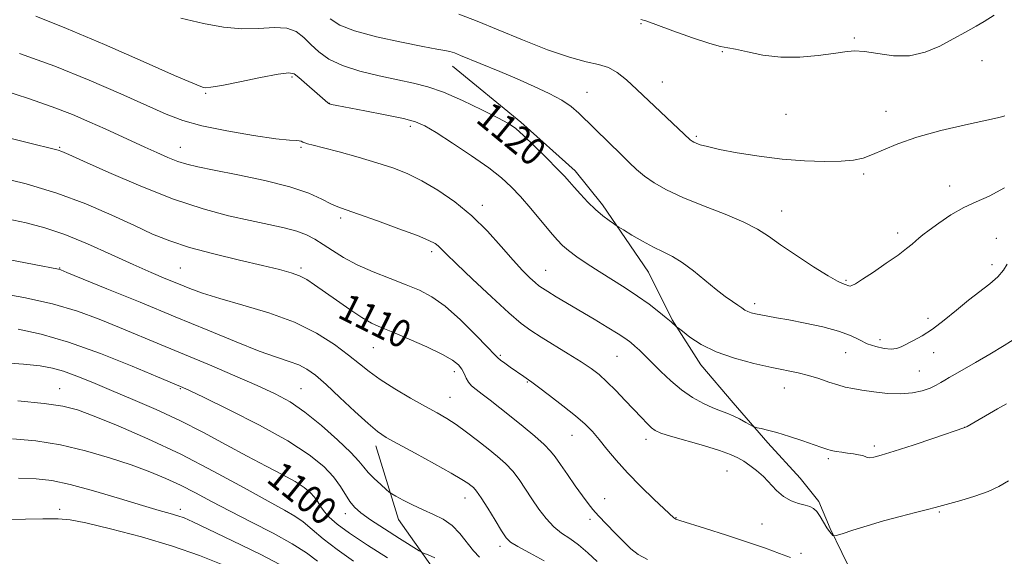
# Model space of a CAD drawing. Extents: x 2142300 to 2145200, y 312300 to 315200.
# Drawn here: x 2143095 to 2143381, y 312725 to 312881 of the extents above; entities that cross this region are included whole.
import ezdxf
from ezdxf.enums import TextEntityAlignment as Align

# ---------------------------------------------------------------- set-up
doc = ezdxf.new("R2010")
doc.units = 0
doc.header["$MEASUREMENT"] = 0
for name, color, linetype, lineweight in [('DTM HARD BREAKLINE', 7, 'Continuous', 0), ('DTM SPOT ELEVATION', 2, 'Continuous', 13), ('INDEX CONTOUR', 41, 'Continuous', 13), ('INDEX CONTOUR LABEL', 244, 'Continuous', 0), ('INTERMEDIATE CONTOUR', 44, 'Continuous', 0)]:
    doc.layers.add(name, color=color, linetype=linetype, lineweight=lineweight)
doc.styles.add('Style-ITALICS', font='ITALICS.shx')

msp = doc.modelspace()

# ---------------------------------------------------------------- linework, layer by layer
at = {"layer": 'DTM HARD BREAKLINE'}
for points in [[(2143220.53, 312867.23, 1121.31), (2143240.26, 312851.02, 1120.31), (2143256.06, 312836.92, 1120.49), (2143263.98, 312827.02, 1120.38), (2143277.33, 312807.55, 1119.17), (2143284.22, 312793.72, 1118.1), (2143292.53, 312780.62, 1117.46), (2143301.88, 312769.66, 1116.61), (2143311.96, 312758, 1115.61), (2143321.31, 312747.75, 1114.97), (2143326.71, 312741.03, 1114.26), (2143329.98, 312733.23, 1114.15)], [(2143449.95, 312819.05, 1112.44), (2143442.29, 312799.04, 1112.51), (2143435.33, 312780.81, 1111.69), (2143425.5, 312764.7, 1111.73), (2143418.15, 312751.1, 1110.87), (2143411.16, 312735.73, 1110.2), (2143408.81, 312719.68, 1109.41), (2143406.46, 312702.92, 1109.41), (2143398.79, 312685.05, 1108.81), (2143392.8, 312677.16, 1107.7), (2143383.25, 312669.95, 1108.49), (2143364.08, 312663.73, 1109.34), (2143357.62, 312669.37, 1109.06), (2143352.16, 312682.14, 1109.2), (2143347.77, 312694.92, 1110.91), (2143340.14, 312712.31, 1112.8), (2143329.98, 312733.23, 1114.15)], [(2143198.22, 312757.11, 1105.46), (2143204.82, 312735.81, 1103.19), (2143214.56, 312722, 1101.48), (2143225.36, 312708.57, 1100.27), (2143237.6, 312693.36, 1099.55), (2143246.24, 312682.75, 1098.2), (2143253.43, 312676.05, 1097.45)]]:
    msp.add_polyline3d(points, dxfattribs=at)
at = {"layer": 'DTM SPOT ELEVATION'}
for p in [(2143275.17, 312879.62, 1125.8), (2143337.01, 312875.43, 1126.2), (2143298.73, 312871.46, 1125.89), (2143374.06, 312868.9, 1124.72), (2143173.89, 312864.12, 1117.74), (2143281.35, 312862.63, 1124.81), (2143148.87, 312859.39, 1117.83), (2143259.51, 312859.67, 1122.72), (2143184.76, 312856.44, 1118.03), (2143317.21, 312853.33, 1125.18), (2143346.22, 312854.18, 1124.78), (2143208.23, 312849.81, 1117.61), (2143291.23, 312846.87, 1124.23), (2143106.55, 312843.72, 1112.15), (2143141.55, 312843.72, 1114.76), (2143176.55, 312843.72, 1115.79), (2143339.7, 312835.97, 1123.71), (2143364.65, 312832.49, 1122.53), (2143229.13, 312826.94, 1116.49), (2143315.99, 312825.25, 1122.75), (2143188.09, 312823.22, 1113.65), (2143349.59, 312818.84, 1122.38), (2143378.18, 312817.3, 1120.93), (2143214.48, 312813.5, 1113.62), (2143376.93, 312809.72, 1120.52), (2143106.55, 312808.72, 1106.08), (2143141.55, 312808.72, 1108.98), (2143176.55, 312808.72, 1110.3), (2143247.55, 312808.06, 1116.81), (2143334.64, 312805.19, 1122.17), (2143308.13, 312798.4, 1120.41), (2143358.36, 312794.16, 1120.62), (2143344.52, 312787.99, 1120.67), (2143197.49, 312785.67, 1109.11), (2143334.56, 312784.14, 1119.06), (2143360.01, 312784.13, 1119.14), (2143234.38, 312783.36, 1112.2), (2143268.17, 312783.13, 1115.06), (2143221.03, 312778.64, 1109.5), (2143355.85, 312778.85, 1118.85), (2143242.17, 312775.7, 1111.88), (2143106.55, 312773.72, 1098.78), (2143141.55, 312773.72, 1101.86), (2143176.55, 312773.72, 1104.89), (2143316.76, 312773.95, 1117.32), (2143219.81, 312771.25, 1108.87), (2143369.07, 312762.51, 1116.01), (2143255.19, 312760.2, 1111.22), (2143276.65, 312759.01, 1113.5), (2143342.83, 312757.1, 1116.35), (2143329.45, 312753.41, 1115.74), (2143300.06, 312749.89, 1113.01), (2143224.1, 312742.06, 1105.32), (2143264.59, 312741.82, 1110.69), (2143106.55, 312738.72, 1092.45), (2143141.55, 312738.72, 1094.44), (2143176.55, 312738.72, 1098.66), (2143189.41, 312737.45, 1101.41), (2143260.34, 312735.89, 1109.66), (2143285.34, 312736.36, 1112.07), (2143361.7, 312738, 1113.84), (2143310.23, 312734.52, 1112.9), (2143234.25, 312728.02, 1105.56), (2143321.54, 312725.98, 1112.3)]:
    msp.add_point(p, dxfattribs=at)
at = {"layer": 'INDEX CONTOUR', "flags": 128}
for points, elevation in [([(2143141.729, 312881.181), (2143148.281, 312879.679), (2143154.11, 312878.569), (2143159.425, 312878.045), (2143164.361, 312878.167), (2143168.763, 312878.462), (2143172.403, 312878.331), (2143175.16, 312877.324), (2143177.348, 312875.619), (2143179.388, 312873.548), (2143181.692, 312871.406), (2143184.629, 312869.333), (2143188.558, 312867.433), (2143193.643, 312865.789), (2143199.265, 312864.413), (2143204.613, 312863.294), (2143209.136, 312862.36), (2143213.322, 312861.285), (2143217.921, 312859.675), (2143223.386, 312857.309), (2143228.973, 312854.637), (2143233.644, 312852.275), (2143236.702, 312850.618), (2143238.848, 312849.152), (2143241.128, 312847.14), (2143244.28, 312844.106), (2143247.804, 312840.613), (2143250.887, 312837.489), (2143252.96, 312835.321), (2143254.389, 312833.748), (2143255.783, 312832.168), (2143257.607, 312830.141), (2143259.761, 312827.856), (2143262.004, 312825.665), (2143264.108, 312823.858), (2143265.89, 312822.498), (2143267.181, 312821.588), (2143267.95, 312821.065), (2143268.701, 312820.59), (2143270.08, 312819.754), (2143272.521, 312818.291), (2143275.633, 312816.484), (2143278.818, 312814.76), (2143281.634, 312813.394), (2143284.281, 312812.074), (2143287.121, 312810.34), (2143290.388, 312807.894), (2143296.994, 312802.487), (2143299.62, 312800.468), (2143301.68, 312799.003), (2143303.242, 312797.939), (2143304.395, 312797.137), (2143305.307, 312796.532), (2143306.168, 312796.073), (2143307.149, 312795.712), (2143308.355, 312795.402), (2143309.87, 312795.104), (2143314.455, 312794.307), (2143318.081, 312793.656), (2143322.791, 312792.754), (2143327.889, 312791.649), (2143332.478, 312790.411), (2143335.906, 312789.118), (2143338.492, 312787.872), (2143340.796, 312786.78), (2143343.237, 312785.939), (2143345.653, 312785.397), (2143347.74, 312785.198), (2143349.312, 312785.365), (2143350.651, 312785.861), (2143354.163, 312787.657), (2143356.686, 312789.07), (2143359.677, 312791.035), (2143363.057, 312793.627), (2143366.631, 312796.55), (2143370.18, 312799.422), (2143376.379, 312804.146), (2143378.689, 312806.156), (2143380.313, 312808.063), (2143381.409, 312809.822)], 1120), ([(2143088.421, 312835.191), (2143096.831, 312833.113), (2143105.701, 312830.47), (2143114.135, 312827.328), (2143121.728, 312824.04), (2143128.209, 312821.024), (2143133.523, 312818.589), (2143138.498, 312816.576), (2143144.181, 312814.715), (2143151.227, 312812.81), (2143158.735, 312810.981), (2143165.414, 312809.426), (2143170.288, 312808.27), (2143173.649, 312807.358), (2143176.103, 312806.458), (2143178.23, 312805.357), (2143180.475, 312803.891), (2143186.804, 312799.369), (2143190.668, 312796.682), (2143194.21, 312794.366), (2143197.041, 312792.764), (2143199.759, 312791.517), (2143203.209, 312790.092), (2143207.908, 312788.111), (2143213.062, 312785.838), (2143217.548, 312783.693), (2143220.515, 312781.991), (2143222.214, 312780.624), (2143223.166, 312779.381), (2143223.833, 312778.1), (2143224.433, 312776.824), (2143225.121, 312775.645), (2143226.046, 312774.604), (2143227.331, 312773.526), (2143229.094, 312772.184), (2143231.415, 312770.398), (2143234.243, 312768.183), (2143237.489, 312765.601), (2143241.002, 312762.76), (2143244.37, 312759.953), (2143247.119, 312757.52), (2143248.954, 312755.65), (2143250.304, 312753.926), (2143251.781, 312751.782), (2143253.814, 312748.853), (2143256.114, 312745.591), (2143258.215, 312742.644), (2143259.804, 312740.469), (2143261.195, 312738.715), (2143262.861, 312736.837), (2143265.123, 312734.445), (2143267.702, 312731.796), (2143270.168, 312729.309), (2143272.256, 312727.299), (2143274.351, 312725.672), (2143277, 312724.231)], 1110), ([(2143089.324, 312781.341), (2143096.08, 312780.809), (2143100.915, 312780.317), (2143104.443, 312779.708), (2143107.702, 312778.779), (2143111.557, 312777.367), (2143116.194, 312775.496), (2143121.626, 312773.233), (2143127.813, 312770.634), (2143134.51, 312767.715), (2143141.418, 312764.48), (2143148.257, 312760.979), (2143154.827, 312757.435), (2143160.945, 312754.117), (2143166.434, 312751.239), (2143171.117, 312748.811), (2143174.819, 312746.785), (2143177.446, 312745.104), (2143179.219, 312743.648), (2143180.441, 312742.287), (2143181.392, 312740.91), (2143182.286, 312739.486), (2143183.32, 312738.01), (2143184.742, 312736.424), (2143187.012, 312734.469), (2143190.641, 312731.837), (2143195.84, 312728.391), (2143201.603, 312724.677)], 1100)]:
    msp.add_lwpolyline(points, dxfattribs=dict(at, elevation=elevation))
at = {"layer": 'INTERMEDIATE CONTOUR', "flags": 128}
for points, elevation in [([(2143099.615, 312881.732), (2143108.579, 312878.226), (2143119.554, 312873.572), (2143130.744, 312868.641), (2143139.835, 312864.594), (2143145.143, 312862.286), (2143147.486, 312861.345), (2143148.311, 312861.097), (2143148.966, 312861.01), (2143150.419, 312861.136), (2143153.54, 312861.674), (2143158.768, 312862.719), (2143164.815, 312863.951), (2143169.961, 312864.95), (2143172.974, 312865.356), (2143174.558, 312865.057), (2143175.904, 312864.001), (2143183.576, 312857.263), (2143184.3, 312856.667), (2143184.779, 312856.38), (2143185.415, 312856.176), (2143186.898, 312855.873), (2143195.063, 312854.344), (2143200.986, 312853.193), (2143206.233, 312852.089), (2143209.769, 312851.15), (2143212.481, 312849.969), (2143215.747, 312848.007), (2143220.512, 312844.938), (2143226.009, 312841.278), (2143231.045, 312837.754), (2143234.748, 312834.879), (2143237.541, 312832.299), (2143240.169, 312829.447), (2143243.172, 312825.959), (2143248.923, 312819.11), (2143250.843, 312816.875), (2143252.404, 312815.272), (2143254.162, 312813.786), (2143256.559, 312812.008), (2143259.558, 312809.942), (2143263.002, 312807.698), (2143270.529, 312802.995), (2143274.191, 312800.595), (2143277.511, 312798.222), (2143280.329, 312796.053), (2143282.502, 312794.293), (2143283.937, 312793.089), (2143285.489, 312791.709), (2143285.995, 312791.298), (2143287.163, 312790.373), (2143289.354, 312788.709), (2143292.632, 312786.587), (2143296.987, 312784.417), (2143302.286, 312782.54), (2143307.904, 312781.021), (2143313.091, 312779.855), (2143320.717, 312778.309), (2143323.776, 312777.565), (2143326.778, 312776.64), (2143329.645, 312775.656), (2143332.204, 312774.802), (2143334.39, 312774.205), (2143336.579, 312773.77), (2143339.255, 312773.34), (2143342.737, 312772.823), (2143346.675, 312772.377), (2143350.549, 312772.224), (2143353.929, 312772.516), (2143356.739, 312773.143), (2143358.993, 312773.926), (2143360.734, 312774.713), (2143362.117, 312775.478), (2143363.326, 312776.219), (2143364.585, 312776.974), (2143366.249, 312777.941), (2143372.217, 312781.367), (2143376.339, 312783.766), (2143380.505, 312786.259), (2143384.214, 312788.589)], 1118), ([(2143222.321, 312882.378), (2143227.662, 312880.309), (2143233.768, 312877.761), (2143240.814, 312874.862), (2143248.041, 312872.048), (2143254.45, 312869.835), (2143259.301, 312868.552), (2143262.87, 312867.78), (2143265.688, 312866.915), (2143268.25, 312865.453), (2143270.912, 312863.298), (2143273.993, 312860.452), (2143289.433, 312845.886), (2143289.679, 312845.68), (2143289.978, 312845.476), (2143290.441, 312845.235), (2143291.179, 312844.921), (2143292.369, 312844.497), (2143294.449, 312843.918), (2143297.921, 312843.136), (2143303.082, 312842.149), (2143309.4, 312841.126), (2143316.136, 312840.28), (2143322.613, 312839.779), (2143328.416, 312839.606), (2143333.19, 312839.696), (2143336.747, 312840.014), (2143339.566, 312840.623), (2143342.29, 312841.613), (2143345.521, 312843.034), (2143349.697, 312844.771), (2143355.212, 312846.668), (2143362.143, 312848.563), (2143369.291, 312850.257), (2143378.573, 312852.297), (2143380.126, 312852.671), (2143380.735, 312852.902)], 1124), ([(2143275.127, 312880.818), (2143276.536, 312880.382), (2143279.499, 312879.336), (2143284.412, 312877.546), (2143290.119, 312875.491), (2143295.084, 312873.807), (2143298.232, 312872.937), (2143300.33, 312872.559), (2143302.606, 312872.16), (2143306.027, 312871.382), (2143310.509, 312870.487), (2143315.705, 312869.888), (2143321.229, 312869.889), (2143326.524, 312870.331), (2143330.995, 312870.94), (2143334.284, 312871.464), (2143336.995, 312871.72), (2143339.972, 312871.545), (2143343.842, 312870.903), (2143348.363, 312870.272), (2143353.077, 312870.257), (2143357.597, 312871.286), (2143361.828, 312873.071), (2143365.748, 312875.143), (2143369.31, 312877.106), (2143372.362, 312878.82), (2143374.73, 312880.217), (2143377.616, 312882.078)], 1126), ([(2143185.002, 312880.943), (2143187.804, 312879.141), (2143192.11, 312877.51), (2143198.481, 312875.812), (2143205.655, 312874.202), (2143211.917, 312872.94), (2143215.981, 312872.194), (2143218.289, 312871.802), (2143219.71, 312871.511), (2143221.049, 312871.091), (2143222.837, 312870.39), (2143234.207, 312865.695), (2143239.276, 312863.551), (2143244.167, 312861.399), (2143248.559, 312859.318), (2143252.173, 312857.366), (2143254.879, 312855.541), (2143257.15, 312853.595), (2143266.02, 312844.98), (2143269.148, 312841.908), (2143271.686, 312839.368), (2143273.897, 312837.251), (2143276.191, 312835.329), (2143278.967, 312833.402), (2143282.561, 312831.376), (2143287.292, 312829.18), (2143293.242, 312826.787), (2143299.527, 312824.348), (2143305.023, 312822.059), (2143308.982, 312820.018), (2143312.148, 312817.94), (2143315.642, 312815.442), (2143320.218, 312812.323), (2143325.164, 312809.1), (2143329.404, 312806.47), (2143332.13, 312804.941), (2143333.614, 312804.261), (2143334.397, 312803.989), (2143335.394, 312803.581), (2143335.819, 312803.497), (2143336.35, 312803.617), (2143337.38, 312804.177), (2143339.368, 312805.446), (2143342.554, 312807.554), (2143346.294, 312810.089), (2143349.725, 312812.5), (2143352.182, 312814.355), (2143353.792, 312815.685), (2143354.878, 312816.642), (2143355.786, 312817.411), (2143356.937, 312818.311), (2143358.773, 312819.697), (2143361.587, 312821.775), (2143365.073, 312824.161), (2143368.781, 312826.322), (2143372.397, 312827.941), (2143376.191, 312829.566), (2143380.572, 312831.959)], 1122), ([(2143094.938, 312870.918), (2143105.101, 312867.244), (2143115.126, 312863.224), (2143124.261, 312859.276), (2143131.806, 312855.877), (2143137.433, 312853.363), (2143142.273, 312851.516), (2143147.827, 312849.979), (2143155.057, 312848.489), (2143162.777, 312847.164), (2143169.262, 312846.216), (2143173.23, 312845.78), (2143175.17, 312845.677), (2143176.012, 312845.653), (2143176.552, 312845.507), (2143177.049, 312845.263), (2143177.625, 312844.998), (2143178.476, 312844.744), (2143180.092, 312844.346), (2143183.03, 312843.6), (2143187.598, 312842.381), (2143193.084, 312840.855), (2143198.521, 312839.263), (2143203.193, 312837.756), (2143207.381, 312836.119), (2143211.613, 312834.048), (2143216.279, 312831.296), (2143221.203, 312827.877), (2143226.07, 312823.864), (2143230.598, 312819.404), (2143234.639, 312814.949), (2143238.079, 312811.022), (2143240.834, 312808.032), (2143242.939, 312805.92), (2143244.46, 312804.511), (2143245.538, 312803.596), (2143246.605, 312802.839), (2143248.166, 312801.869), (2143250.603, 312800.4), (2143261.556, 312793.875), (2143265.383, 312791.579), (2143268.548, 312789.631), (2143270.723, 312788.204), (2143272.198, 312787.113), (2143273.418, 312786.08), (2143274.77, 312784.857), (2143276.412, 312783.296), (2143278.442, 312781.274), (2143280.924, 312778.751), (2143283.778, 312776.003), (2143286.891, 312773.388), (2143290.123, 312771.2), (2143293.243, 312769.481), (2143295.995, 312768.208), (2143298.212, 312767.324), (2143300.08, 312766.631), (2143301.874, 312765.893), (2143303.774, 312764.955), (2143305.569, 312763.972), (2143307.741, 312762.729), (2143308.237, 312762.526), (2143308.866, 312762.396), (2143310.01, 312762.174), (2143311.868, 312761.741), (2143314.602, 312760.98), (2143318.209, 312759.851), (2143322.066, 312758.573), (2143325.392, 312757.436), (2143327.625, 312756.658), (2143329.087, 312756.172), (2143330.319, 312755.84), (2143331.755, 312755.547), (2143333.387, 312755.274), (2143335.099, 312755.025), (2143336.769, 312754.801), (2143338.256, 312754.575), (2143339.41, 312754.32), (2143340.161, 312754.028), (2143340.739, 312753.779), (2143341.457, 312753.676), (2143342.659, 312753.833), (2143344.861, 312754.41), (2143348.611, 312755.574), (2143354.108, 312757.378), (2143360.134, 312759.393), (2143369.134, 312762.439), (2143369.724, 312762.789), (2143378.532, 312767.859), (2143381.142, 312769.344)], 1116), ([(2143090.336, 312860.165), (2143097.497, 312857.868), (2143104.345, 312855.496), (2143110.265, 312853.213), (2143115.329, 312851.062), (2143119.781, 312849.055), (2143131.22, 312843.804), (2143134.688, 312842.231), (2143137.939, 312840.815), (2143140.845, 312839.658), (2143143.472, 312838.799), (2143146.639, 312838.028), (2143151.359, 312837.075), (2143158.212, 312835.737), (2143166.056, 312834.085), (2143173.319, 312832.26), (2143178.773, 312830.411), (2143182.57, 312828.717), (2143185.205, 312827.362), (2143187.255, 312826.425), (2143189.615, 312825.559), (2143193.261, 312824.302), (2143198.747, 312822.366), (2143204.945, 312820.124), (2143210.305, 312818.114), (2143213.666, 312816.736), (2143215.416, 312815.845), (2143216.331, 312815.155), (2143217.178, 312814.326), (2143218.693, 312812.796), (2143221.603, 312809.948), (2143226.297, 312805.477), (2143231.809, 312800.325), (2143236.832, 312795.747), (2143240.441, 312792.653), (2143243.227, 312790.571), (2143246.16, 312788.687), (2143254.068, 312783.859), (2143257.847, 312781.505), (2143260.734, 312779.583), (2143263.042, 312777.81), (2143265.297, 312775.766), (2143267.884, 312773.172), (2143270.615, 312770.305), (2143275.262, 312765.348), (2143276.92, 312763.634), (2143278.21, 312762.403), (2143279.317, 312761.57), (2143280.885, 312760.869), (2143283.673, 312759.992), (2143293.271, 312757.249), (2143297.923, 312755.835), (2143301.136, 312754.683), (2143303.257, 312753.69), (2143304.953, 312752.675), (2143306.76, 312751.479), (2143308.696, 312750.035), (2143310.647, 312748.294), (2143314.442, 312744.222), (2143316.471, 312742.466), (2143318.672, 312741.24), (2143320.846, 312740.458), (2143322.73, 312739.954), (2143324.14, 312739.55), (2143325.212, 312739.012), (2143326.159, 312738.094), (2143327.146, 312736.653), (2143329.053, 312733.418), (2143329.817, 312732.304), (2143330.406, 312731.599), (2143330.807, 312731.195), (2143331.107, 312731.02), (2143331.8, 312731.145), (2143333.479, 312731.678), (2143336.557, 312732.673), (2143340.723, 312733.975), (2143345.487, 312735.379), (2143350.349, 312736.698), (2143354.784, 312737.833), (2143358.26, 312738.702), (2143360.499, 312739.283), (2143367.881, 312741.323), (2143371.944, 312742.53), (2143375.827, 312743.885), (2143378.948, 312745.32), (2143381.726, 312746.97)], 1114), ([(2143090.567, 312846.815), (2143097.879, 312844.954), (2143104.925, 312843.193), (2143106.158, 312842.867), (2143107.182, 312842.506), (2143109.204, 312841.624), (2143113.487, 312839.686), (2143120.813, 312836.403), (2143130.054, 312832.437), (2143139.603, 312828.692), (2143148.141, 312825.873), (2143155.507, 312823.893), (2143161.823, 312822.468), (2143167.199, 312821.341), (2143171.682, 312820.359), (2143175.302, 312819.395), (2143178.152, 312818.331), (2143180.568, 312817.083), (2143182.948, 312815.574), (2143185.648, 312813.763), (2143188.877, 312811.744), (2143192.801, 312809.646), (2143197.463, 312807.586), (2143202.397, 312805.646), (2143207.012, 312803.897), (2143210.913, 312802.302), (2143214.49, 312800.399), (2143218.332, 312797.614), (2143222.779, 312793.654), (2143227.192, 312789.334), (2143230.687, 312785.745), (2143232.663, 312783.672), (2143233.645, 312782.678), (2143234.443, 312782.019), (2143235.681, 312781.11), (2143237.236, 312780.001), (2143241.158, 312777.273), (2143242.561, 312776.331), (2143243.537, 312775.635), (2143245.455, 312774.211), (2143248.664, 312771.786), (2143252.528, 312768.799), (2143256.165, 312765.867), (2143258.921, 312763.438), (2143261.049, 312761.277), (2143263.028, 312758.977), (2143265.278, 312756.212), (2143267.986, 312752.963), (2143271.278, 312749.294), (2143275.137, 312745.352), (2143278.975, 312741.634), (2143284.67, 312736.283), (2143284.963, 312736.041), (2143285.286, 312735.886), (2143286.397, 312735.517), (2143293.912, 312733.138), (2143299.951, 312731.205), (2143306.05, 312729.21), (2143311.239, 312727.444), (2143315.376, 312725.954), (2143318.526, 312724.727)], 1112), ([(2143091.305, 312823.012), (2143096.86, 312821.824), (2143102.25, 312820.417), (2143108.059, 312818.454), (2143114.651, 312815.743), (2143121.494, 312812.67), (2143127.832, 312809.762), (2143133.083, 312807.431), (2143137.368, 312805.609), (2143140.976, 312804.111), (2143144.289, 312802.757), (2143148.02, 312801.388), (2143152.974, 312799.846), (2143159.639, 312797.994), (2143167.239, 312795.749), (2143174.686, 312793.037), (2143181.082, 312789.867), (2143186.29, 312786.553), (2143190.365, 312783.489), (2143193.48, 312780.941), (2143196.278, 312778.68), (2143199.522, 312776.351), (2143203.716, 312773.719), (2143208.344, 312771.019), (2143212.63, 312768.608), (2143216.018, 312766.717), (2143218.813, 312765.08), (2143221.538, 312763.305), (2143224.578, 312761.115), (2143227.775, 312758.676), (2143230.835, 312756.268), (2143233.527, 312754.089), (2143235.868, 312752.008), (2143237.941, 312749.816), (2143239.833, 312747.349), (2143241.653, 312744.639), (2143243.518, 312741.762), (2143245.518, 312738.827), (2143247.642, 312736.052), (2143249.855, 312733.686), (2143252.132, 312731.861), (2143254.512, 312730.264), (2143257.043, 312728.468), (2143259.735, 312726.174), (2143262.425, 312723.604)], 1108), ([(2143083.454, 312812.764), (2143099.107, 312809.72), (2143106.258, 312808.354), (2143106.893, 312808.164), (2143108.644, 312807.473), (2143120.267, 312802.737), (2143129.876, 312798.803), (2143140.077, 312794.593), (2143149.516, 312790.661), (2143157.706, 312787.277), (2143164.384, 312784.641), (2143169.403, 312782.857), (2143173.088, 312781.641), (2143175.886, 312780.614), (2143178.254, 312779.399), (2143180.718, 312777.631), (2143183.816, 312774.948), (2143187.853, 312771.202), (2143192.207, 312767.109), (2143196.024, 312763.592), (2143198.781, 312761.282), (2143201.28, 312759.615), (2143204.658, 312757.731), (2143209.63, 312755.03), (2143215.241, 312751.964), (2143220.12, 312749.25), (2143223.235, 312747.428), (2143224.909, 312746.343), (2143225.809, 312745.665), (2143226.535, 312745.041), (2143227.427, 312744.016), (2143228.764, 312742.112), (2143230.693, 312739.077), (2143232.84, 312735.58), (2143234.707, 312732.517), (2143236.009, 312730.526), (2143237.316, 312729.214), (2143239.413, 312727.93), (2143242.835, 312726.147), (2143247.11, 312723.839)], 1106), ([(2143087.846, 312801.668), (2143096.164, 312800.171), (2143104.466, 312798.322), (2143111.687, 312796.196), (2143117.998, 312793.882), (2143123.884, 312791.477), (2143135.981, 312786.487), (2143142.712, 312783.691), (2143150.045, 312780.605), (2143157.36, 312777.479), (2143163.863, 312774.64), (2143169.025, 312772.261), (2143173.367, 312769.899), (2143177.673, 312766.96), (2143182.459, 312763.089), (2143187.169, 312758.896), (2143190.977, 312755.231), (2143193.33, 312752.707), (2143194.749, 312750.974), (2143196.035, 312749.444), (2143197.765, 312747.688), (2143199.662, 312745.92), (2143201.228, 312744.512), (2143202.158, 312743.705), (2143202.897, 312743.193), (2143204.079, 312742.54), (2143206.166, 312741.425), (2143208.932, 312740.004), (2143211.982, 312738.554), (2143214.974, 312737.248), (2143217.788, 312735.868), (2143220.359, 312734.094), (2143222.645, 312731.736), (2143226.556, 312726.72), (2143228.356, 312724.85)], 1104), ([(2143094.493, 312790.945), (2143101.207, 312789.559), (2143109.131, 312787.265), (2143118.393, 312783.923), (2143127.591, 312780.252), (2143134.943, 312777.182), (2143141.626, 312774.372), (2143142.307, 312774.072), (2143144.2, 312773.18), (2143148.461, 312771.129), (2143155.723, 312767.58), (2143164.496, 312763.122), (2143172.76, 312758.568), (2143178.931, 312754.576), (2143183.153, 312751.15), (2143186.003, 312748.135), (2143188.01, 312745.411), (2143190.748, 312740.986), (2143192.066, 312739.332), (2143193.9, 312737.707), (2143196.727, 312735.69), (2143200.76, 312733.043), (2143205.143, 312730.252), (2143210.781, 312726.72), (2143211.703, 312726.192), (2143212.307, 312725.952), (2143213.207, 312725.629), (2143214.31, 312725.179), (2143215.346, 312724.639)], 1102), ([(2143094.409, 312770.194), (2143102.092, 312769.469), (2143107.463, 312768.705), (2143111.687, 312767.6), (2143116.577, 312765.773), (2143123.522, 312762.936), (2143132.158, 312759.183), (2143141.686, 312754.7), (2143151.284, 312749.762), (2143160.051, 312744.986), (2143167.067, 312741.079), (2143171.736, 312738.502), (2143174.753, 312736.751), (2143177.145, 312735.081), (2143179.794, 312732.894), (2143183.022, 312730.174), (2143187.011, 312727.063), (2143191.801, 312723.707)], 1098), ([(2143092.829, 312759.23), (2143099.615, 312758.565), (2143106.764, 312757.424), (2143114.026, 312755.737), (2143121.018, 312753.706), (2143127.33, 312751.605), (2143132.679, 312749.637), (2143137.313, 312747.725), (2143141.61, 312745.722), (2143145.937, 312743.5), (2143150.628, 312740.998), (2143156.009, 312738.173), (2143162.199, 312735.037), (2143168.499, 312731.811), (2143174.008, 312728.77), (2143178.106, 312726.107), (2143181.311, 312723.688)], 1096), ([(2143094.566, 312747.763), (2143099.693, 312747.624), (2143104.263, 312747.111), (2143109.556, 312745.971), (2143116.407, 312744.084), (2143123.871, 312741.857), (2143130.558, 312739.831), (2143135.4, 312738.416), (2143138.636, 312737.511), (2143140.827, 312736.882), (2143142.642, 312736.252), (2143145.182, 312735.142), (2143149.65, 312733.029), (2143156.708, 312729.629), (2143164.856, 312725.612), (2143172.046, 312721.893)], 1094), ([(2143086.596, 312735.704), (2143101.685, 312735.963), (2143106.155, 312735.997), (2143109.567, 312735.7), (2143114.107, 312734.787), (2143121.33, 312733.072), (2143130.26, 312730.747), (2143139.29, 312728.101), (2143147.148, 312725.378), (2143153.901, 312722.651)], 1092)]:
    msp.add_lwpolyline(points, dxfattribs=dict(at, elevation=elevation))

# ---------------------------------------------------------------- texts
at = {"layer": 'INDEX CONTOUR LABEL', "style": 'Style-ITALICS', "width": 0.875}
for s, rotation, p in [('1120', 320.5, (2143229.47, 312854.386, 1120)), ('1110', 333.5, (2143188.583, 312798.132, 1110)), ('1100', 321, (2143168.694, 312750.067, 1100))]:
    msp.add_text(s, height=8, rotation=rotation, dxfattribs=at).set_placement(p, align=Align.MIDDLE_LEFT)

doc.saveas('drawing.dxf')
